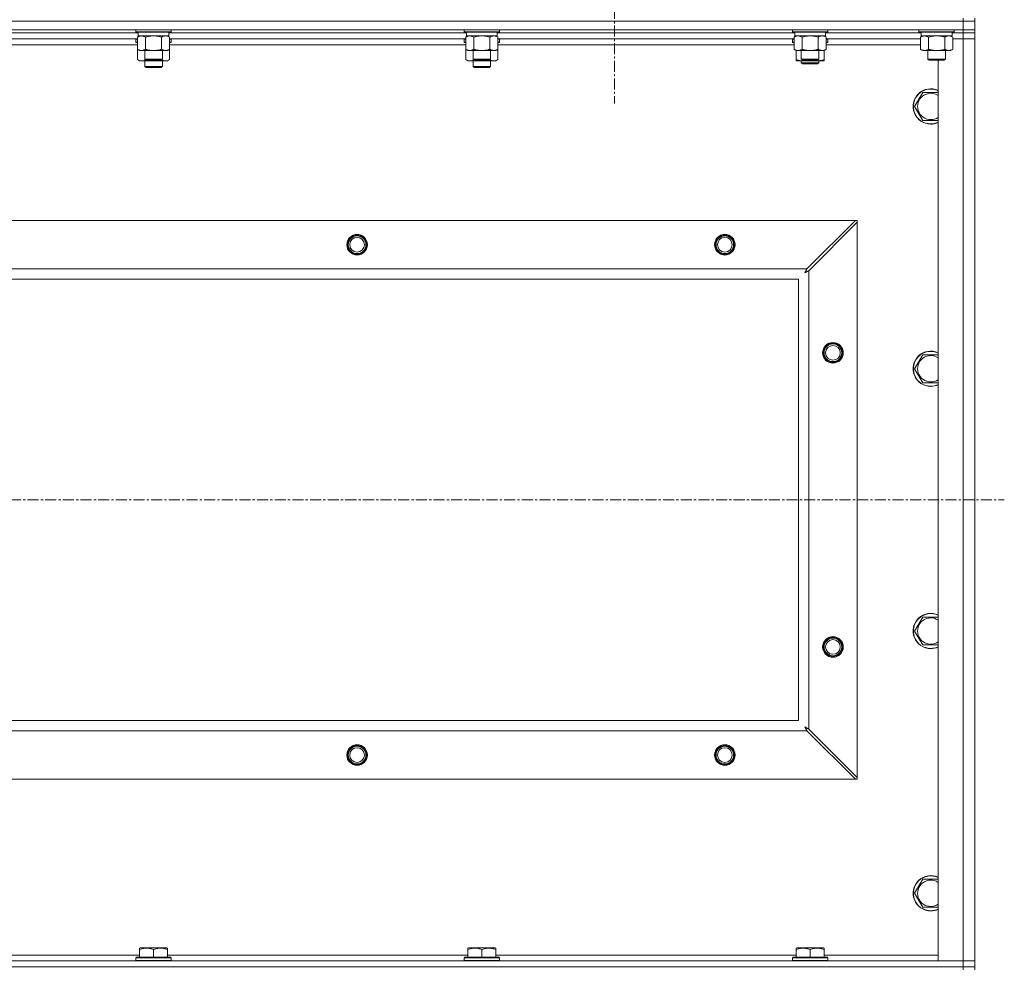
# Model space of a CAD drawing. Units: millimetres. Extents: x 0 to 30652, y -7 to 21000.
# Drawn here: x 26568 to 27238, y 15476 to 16121 of the extents above; entities that cross this region are included whole.
import ezdxf

# ---------------------------------------------------------------- set-up
doc = ezdxf.new("R2010")
doc.units = ezdxf.units.MM
doc.linetypes.add('K5LT_AXLED', pattern=[12, 7.5, -1.5, 1.5, -1.5])
doc.linetypes.add('K5LT_THIN', pattern=[0])
for name, color, linetype, true_color in [('OSI', 2, 'Continuous', 0xffff00), ('R', 1, 'Continuous', 0xff0000), ('WELDING', 7, 'Continuous', 0xffffff)]:
    doc.layers.add(name, color=color, linetype=linetype, true_color=true_color)

msp = doc.modelspace()

# ---------------------------------------------------------------- linework, layer by layer
at = {"layer": 'OSI', "color": 30, "linetype": 'K5LT_AXLED', "lineweight": 18, "true_color": 0xff8000}
for p, q in [((26972.63, 16176.79), (26972.63, 16063.79)), ((20489.63, 15794.29), (27237.63, 15794.29))]:
    msp.add_line(p, q, dxfattribs=at)
at = {"layer": 'R', "color": 7, "linetype": 'K5LT_THIN', "lineweight": 18}
for p, q in [((27209.63, 16119.79), (25885.63, 16119.79)), ((25885.63, 16119.79), (27209.63, 16119.79)), ((27209.63, 16121.79), (27209.63, 16119.79)), ((27217.63, 16119.79), (27209.63, 16119.79)), ((27209.63, 16119.79), (27217.63, 16119.79)), ((27209.63, 16113.79), (27209.63, 16119.79)), ((27217.63, 16121.79), (27217.63, 16119.79)), ((27217.63, 16113.79), (27217.63, 16119.79)), ((25885.63, 16113.79), (27209.63, 16113.79)), ((26647.23, 16113.79), (26647.23, 16112.59)), ((26647.23, 16112.59), (26647.4, 16112.29)), ((26648.84, 16112.59), (26647.23, 16112.59)), ((26648.99, 16112.29), (26647.4, 16112.29)), ((26648.73, 16112.29), (26648.73, 16109.79)), ((26671.23, 16112.59), (26648.84, 16112.59)), ((26671.06, 16112.29), (26648.99, 16112.29)), ((26669.73, 16112.29), (26669.73, 16109.79)), ((26671.23, 16112.59), (26671.06, 16112.29)), ((26671.23, 16113.79), (26671.23, 16112.59)), ((26870.43, 16113.79), (26870.43, 16112.59)), ((26870.43, 16112.59), (26870.6, 16112.29)), ((26872.04, 16112.59), (26870.43, 16112.59)), ((26872.19, 16112.29), (26870.6, 16112.29)), ((26871.93, 16112.29), (26871.93, 16109.79)), ((26894.43, 16112.59), (26872.04, 16112.59)), ((26894.26, 16112.29), (26872.19, 16112.29)), ((26892.93, 16112.29), (26892.93, 16109.79)), ((26894.43, 16112.59), (26894.26, 16112.29)), ((26894.43, 16113.79), (26894.43, 16112.59)), ((27093.63, 16113.79), (27093.63, 16112.59)), ((27093.63, 16112.59), (27093.8, 16112.29)), ((27095.24, 16112.59), (27093.63, 16112.59)), ((27095.39, 16112.29), (27093.8, 16112.29)), ((27095.13, 16112.29), (27095.13, 16109.79)), ((27117.63, 16112.59), (27095.24, 16112.59)), ((27117.46, 16112.29), (27095.39, 16112.29)), ((27116.13, 16112.29), (27116.13, 16109.79)), ((27117.63, 16112.59), (27117.46, 16112.29)), ((27117.63, 16113.79), (27117.63, 16112.59)), ((27179.63, 16113.79), (27179.63, 16112.59)), ((27179.63, 16112.59), (27179.8, 16112.29)), ((27181.24, 16112.59), (27179.63, 16112.59)), ((27181.39, 16112.29), (27179.8, 16112.29)), ((27181.13, 16112.29), (27181.13, 16109.79)), ((27203.63, 16112.59), (27181.24, 16112.59)), ((27203.46, 16112.29), (27181.39, 16112.29)), ((27202.13, 16112.29), (27202.13, 16109.79)), ((27203.63, 16112.59), (27203.46, 16112.29)), ((27203.63, 16113.79), (27203.63, 16112.59)), ((27217.63, 16113.79), (27209.63, 16113.79)), ((27209.63, 16113.79), (27209.63, 16111.79)), ((27217.63, 16113.79), (27217.63, 16111.79)), ((26648.73, 16111.79), (26446.53, 16111.79)), ((26648.73, 16111.79), (26446.53, 16111.79)), ((26648.26, 16107.79), (26447, 16107.79)), ((26647.23, 16107.49), (26647.4, 16107.79)), ((26647.23, 16107.49), (26647.23, 16105.59)), ((26648.26, 16107.49), (26647.23, 16107.49)), ((26647.23, 16105.59), (26647.4, 16105.29)), ((26648.26, 16105.59), (26647.23, 16105.59)), ((26648.26, 16105.29), (26647.4, 16105.29)), ((26648.26, 16108.94), (26649.73, 16109.79)), ((26648.26, 16108.94), (26648.26, 16100.64)), ((26669.73, 16109.79), (26648.73, 16109.79)), ((26653.75, 16108.94), (26653.75, 16100.64)), ((26664.72, 16108.94), (26664.72, 16100.64)), ((26670.2, 16108.94), (26668.73, 16109.79)), ((26871.93, 16111.79), (26669.73, 16111.79)), ((26871.93, 16111.79), (26669.73, 16111.79)), ((26670.2, 16108.94), (26670.2, 16100.64)), ((26871.46, 16107.79), (26670.2, 16107.79)), ((26671.23, 16107.49), (26670.2, 16107.49)), ((26671.23, 16105.59), (26670.2, 16105.59)), ((26671.06, 16105.29), (26670.2, 16105.29)), ((26671.23, 16107.49), (26671.06, 16107.79)), ((26671.23, 16105.59), (26671.06, 16105.29)), ((26671.23, 16107.49), (26671.23, 16105.59)), ((26870.43, 16107.49), (26870.6, 16107.79)), ((26870.43, 16107.49), (26870.43, 16105.59)), ((26871.46, 16107.49), (26870.43, 16107.49)), ((26870.43, 16105.59), (26870.6, 16105.29)), ((26871.46, 16105.59), (26870.43, 16105.59)), ((26871.46, 16105.29), (26870.6, 16105.29)), ((26871.46, 16108.94), (26872.93, 16109.79)), ((26871.46, 16108.94), (26871.46, 16100.64)), ((26892.93, 16109.79), (26871.93, 16109.79)), ((26876.95, 16108.94), (26876.95, 16100.64)), ((26887.92, 16108.94), (26887.92, 16100.64)), ((26893.4, 16108.94), (26891.93, 16109.79)), ((27095.13, 16111.79), (26892.93, 16111.79)), ((27095.13, 16111.79), (26892.93, 16111.79)), ((26893.4, 16108.94), (26893.4, 16100.64)), ((27094.66, 16107.79), (26893.4, 16107.79)), ((26894.43, 16107.49), (26893.4, 16107.49)), ((26894.43, 16105.59), (26893.4, 16105.59)), ((26894.26, 16105.29), (26893.4, 16105.29)), ((26894.43, 16107.49), (26894.26, 16107.79)), ((26894.43, 16105.59), (26894.26, 16105.29)), ((26894.43, 16107.49), (26894.43, 16105.59)), ((27093.63, 16107.49), (27093.8, 16107.79)), ((27093.63, 16105.59), (27093.63, 16107.49)), ((27093.63, 16107.49), (27094.66, 16107.49)), ((27093.63, 16105.59), (27093.8, 16105.29)), ((27093.63, 16105.59), (27094.66, 16105.59)), ((27093.8, 16105.29), (27094.66, 16105.29)), ((27094.66, 16108.94), (27096.13, 16109.79)), ((27094.66, 16108.94), (27094.66, 16100.64)), ((27116.13, 16109.79), (27095.13, 16109.79)), ((27100.15, 16108.94), (27100.15, 16100.64)), ((27111.12, 16108.94), (27111.12, 16100.64)), ((27116.6, 16108.94), (27115.13, 16109.79)), ((27181.13, 16111.79), (27116.13, 16111.79)), ((27181.13, 16111.79), (27116.13, 16111.79)), ((27116.6, 16108.94), (27116.6, 16100.64)), ((27180.66, 16107.79), (27116.6, 16107.79)), ((27116.6, 16107.49), (27117.63, 16107.49)), ((27116.6, 16105.59), (27117.63, 16105.59)), ((27116.6, 16105.29), (27117.46, 16105.29)), ((27117.63, 16107.49), (27117.46, 16107.79)), ((27117.63, 16105.59), (27117.46, 16105.29)), ((27117.63, 16105.59), (27117.63, 16107.49)), ((27180.66, 16108.94), (27182.13, 16109.79)), ((27180.66, 16108.94), (27180.66, 16100.64)), ((27202.13, 16109.79), (27181.13, 16109.79)), ((27186.15, 16108.94), (27186.15, 16100.64)), ((27197.12, 16108.94), (27197.12, 16100.64)), ((27202.6, 16108.94), (27201.13, 16109.79)), ((27209.63, 16111.79), (27202.13, 16111.79)), ((27209.63, 16111.79), (27202.13, 16111.79)), ((27202.6, 16108.94), (27202.6, 16100.64)), ((27202.6, 16107.79), (27209.63, 16107.79)), ((27209.63, 16107.79), (27202.6, 16107.79)), ((27217.63, 16111.79), (27209.63, 16111.79)), ((27209.63, 16111.79), (27217.63, 16111.79)), ((27209.63, 16111.79), (27209.63, 16107.79)), ((27209.63, 15480.79), (27209.63, 16107.79)), ((27209.63, 16107.79), (27217.63, 16107.79)), ((27217.63, 16107.79), (27209.63, 16107.79)), ((27217.63, 16111.79), (27217.63, 16107.79)), ((27217.63, 16107.79), (27217.63, 15480.79)), ((26648.26, 16103.79), (26447, 16103.79)), ((26648.26, 16100.64), (26649.73, 16099.79)), ((26648.26, 16100.64), (26648.26, 16093.64)), ((26667.46, 16099.79), (26649.73, 16099.79)), ((26653.23, 16099.79), (26653.23, 16093.86)), ((26665.23, 16099.79), (26665.23, 16093.86)), ((26668.73, 16099.79), (26667.46, 16099.79)), ((26670.2, 16100.64), (26668.73, 16099.79)), ((26871.46, 16103.79), (26670.2, 16103.79)), ((26670.2, 16100.64), (26670.2, 16093.64)), ((26871.46, 16100.64), (26872.93, 16099.79)), ((26871.46, 16100.64), (26871.46, 16093.64)), ((26890.66, 16099.79), (26872.93, 16099.79)), ((26876.43, 16099.79), (26876.43, 16093.86)), ((26888.43, 16099.79), (26888.43, 16093.86)), ((26891.93, 16099.79), (26890.66, 16099.79)), ((26893.4, 16100.64), (26891.93, 16099.79)), ((27094.66, 16103.79), (26893.4, 16103.79)), ((26893.4, 16100.64), (26893.4, 16093.64)), ((27094.66, 16100.64), (27096.13, 16099.79)), ((27096.13, 16093.64), (27096.13, 16099.79)), ((27113.86, 16099.79), (27096.13, 16099.79)), ((27099.63, 16099.79), (27099.63, 16093.86)), ((27111.63, 16099.79), (27111.63, 16093.86)), ((27115.13, 16099.79), (27113.86, 16099.79)), ((27116.6, 16100.64), (27115.13, 16099.79)), ((27115.13, 16093.64), (27115.13, 16099.79)), ((27180.66, 16103.79), (27116.6, 16103.79)), ((27180.66, 16100.64), (27182.13, 16099.79)), ((27199.86, 16099.79), (27182.13, 16099.79)), ((27185.63, 16099.79), (27185.63, 16093.86)), ((27197.63, 16099.79), (27197.63, 16093.86)), ((27201.13, 16099.79), (27199.86, 16099.79)), ((27202.6, 16100.64), (27201.13, 16099.79)), ((26648.26, 16093.64), (26649.73, 16092.79)), ((26659.23, 16092.79), (26649.73, 16092.79)), ((26653.23, 16093.86), (26654.23, 16093.29)), ((26654.04, 16093.86), (26653.23, 16093.86)), ((26653.23, 16092.79), (26653.23, 16088.86)), ((26665.23, 16093.86), (26654.04, 16093.86)), ((26654.9, 16093.29), (26654.23, 16093.29)), ((26664.23, 16093.29), (26654.9, 16093.29)), ((26668.73, 16092.79), (26659.23, 16092.79)), ((26665.23, 16093.86), (26664.23, 16093.29)), ((26665.23, 16092.79), (26665.23, 16088.86)), ((26670.2, 16093.64), (26668.73, 16092.79)), ((26871.46, 16093.64), (26872.93, 16092.79)), ((26882.43, 16092.79), (26872.93, 16092.79)), ((26876.43, 16093.86), (26877.43, 16093.29)), ((26877.24, 16093.86), (26876.43, 16093.86)), ((26876.43, 16092.79), (26876.43, 16088.86)), ((26888.43, 16093.86), (26877.24, 16093.86)), ((26878.1, 16093.29), (26877.43, 16093.29)), ((26887.43, 16093.29), (26878.1, 16093.29)), ((26891.93, 16092.79), (26882.43, 16092.79)), ((26888.43, 16093.86), (26887.43, 16093.29)), ((26888.43, 16092.79), (26888.43, 16088.86)), ((26893.4, 16093.64), (26891.93, 16092.79)), ((27096.13, 16092.79), (27096.13, 16093.64)), ((27100.88, 16092.79), (27096.13, 16092.79)), ((27099.63, 16093.86), (27100.63, 16093.29)), ((27100.44, 16093.86), (27099.63, 16093.86)), ((27099.63, 16092.79), (27099.63, 16091.36)), ((27111.63, 16093.86), (27100.44, 16093.86)), ((27101.3, 16093.29), (27100.63, 16093.29)), ((27110.38, 16092.79), (27100.88, 16092.79)), ((27110.63, 16093.29), (27101.3, 16093.29)), ((27115.13, 16092.79), (27110.38, 16092.79)), ((27111.63, 16093.86), (27110.63, 16093.29)), ((27111.63, 16092.79), (27111.63, 16091.36)), ((27115.13, 16093.64), (27115.13, 16092.79)), ((27185.63, 16093.86), (27186.63, 16093.29)), ((27186.44, 16093.86), (27185.63, 16093.86)), ((27197.63, 16093.86), (27186.44, 16093.86)), ((27187.3, 16093.29), (27186.63, 16093.29)), ((27196.63, 16093.29), (27187.3, 16093.29)), ((27192.63, 15480.79), (27192.63, 16093.29)), ((27197.63, 16093.86), (27196.63, 16093.29)), ((26665.23, 16088.86), (26653.23, 16088.86)), ((26653.23, 16088.86), (26654.23, 16088.29)), ((26664.23, 16088.29), (26654.23, 16088.29)), ((26665.23, 16088.86), (26664.23, 16088.29)), ((26888.43, 16088.86), (26876.43, 16088.86)), ((26876.43, 16088.86), (26877.43, 16088.29)), ((26887.43, 16088.29), (26877.43, 16088.29)), ((26888.43, 16088.86), (26887.43, 16088.29)), ((27099.63, 16091.36), (27100.63, 16090.79)), ((27105.63, 16091.36), (27099.63, 16091.36)), ((27105.63, 16090.79), (27100.63, 16090.79)), ((27111.63, 16091.36), (27105.63, 16091.36)), ((27110.63, 16090.79), (27105.63, 16090.79)), ((27111.63, 16091.36), (27110.63, 16090.79)), ((27176.66, 16061.79), (27182.15, 16071.29)), ((27182.15, 16071.29), (27192.63, 16071.29)), ((27182.15, 16052.29), (27176.66, 16061.79)), ((27187.63, 16052.29), (27182.15, 16052.29)), ((27192.63, 16052.29), (27187.63, 16052.29)), ((25958.85, 15984.29), (27136.42, 15984.29)), ((27136.42, 15984.29), (27103.42, 15951.29)), ((27104.63, 15950.07), (27137.63, 15983.07)), ((27136.42, 15984.29), (27137.63, 15984.29)), ((27137.63, 15984.29), (27137.63, 15983.07)), ((27137.63, 15983.07), (27137.63, 15605.5)), ((25991.85, 15951.29), (27103.42, 15951.29)), ((27104.63, 15950.07), (27104.63, 15638.5)), ((27097.63, 15944.29), (25997.63, 15944.29)), ((27097.63, 15644.29), (27097.63, 15944.29)), ((27176.66, 15883.45), (27182.15, 15892.95)), ((27182.15, 15892.95), (27192.63, 15892.95)), ((27182.15, 15873.95), (27176.66, 15883.45)), ((27187.63, 15873.95), (27182.15, 15873.95)), ((27192.63, 15873.95), (27187.63, 15873.95)), ((27176.66, 15705.12), (27182.15, 15714.62)), ((27182.15, 15714.62), (27192.63, 15714.62)), ((27182.15, 15695.62), (27176.66, 15705.12)), ((27187.63, 15695.62), (27182.15, 15695.62)), ((27192.63, 15695.62), (27187.63, 15695.62)), ((25997.63, 15644.29), (27097.63, 15644.29)), ((27103.42, 15637.29), (25991.85, 15637.29)), ((27103.42, 15637.29), (27136.42, 15604.29)), ((27137.63, 15605.5), (27104.63, 15638.5)), ((27136.42, 15604.29), (25958.85, 15604.29)), ((27137.63, 15604.29), (27136.42, 15604.29)), ((27137.63, 15605.5), (27137.63, 15604.29)), ((27176.66, 15526.79), (27182.15, 15536.29)), ((27182.15, 15536.29), (27192.63, 15536.29)), ((27182.15, 15517.29), (27176.66, 15526.79)), ((27187.63, 15517.29), (27182.15, 15517.29)), ((27192.63, 15517.29), (27187.63, 15517.29)), ((26649.73, 15489.48), (26650.26, 15489.79)), ((26649.73, 15488.63), (26649.73, 15489.48)), ((26668.2, 15489.79), (26650.26, 15489.79)), ((26668.73, 15489.48), (26668.2, 15489.79)), ((26668.73, 15489.48), (26668.73, 15488.63)), ((26872.93, 15489.48), (26873.46, 15489.79)), ((26872.93, 15488.63), (26872.93, 15489.48)), ((26891.4, 15489.79), (26873.46, 15489.79)), ((26891.93, 15489.48), (26891.4, 15489.79)), ((26891.93, 15489.48), (26891.93, 15488.63)), ((27096.13, 15489.48), (27096.66, 15489.79)), ((27096.13, 15488.63), (27096.13, 15489.48)), ((27114.6, 15489.79), (27096.66, 15489.79)), ((27115.13, 15489.48), (27114.6, 15489.79)), ((27115.13, 15489.48), (27115.13, 15488.63)), ((26445.53, 15484.79), (26649.73, 15484.79)), ((26647.23, 15482.99), (26647.4, 15483.29)), ((26647.23, 15482.99), (26647.23, 15481.09)), ((26671.23, 15482.99), (26647.23, 15482.99)), ((26671.06, 15483.29), (26647.4, 15483.29)), ((26649.73, 15488.63), (26649.73, 15483.29)), ((26659.23, 15488.63), (26659.23, 15483.29)), ((26668.73, 15488.63), (26668.73, 15483.29)), ((26668.73, 15484.79), (26872.93, 15484.79)), ((26671.23, 15482.99), (26671.06, 15483.29)), ((26671.23, 15482.99), (26671.23, 15481.09)), ((26870.43, 15482.99), (26870.6, 15483.29)), ((26870.43, 15482.99), (26870.43, 15481.09)), ((26894.43, 15482.99), (26870.43, 15482.99)), ((26894.26, 15483.29), (26870.6, 15483.29)), ((26872.93, 15488.63), (26872.93, 15483.29)), ((26882.43, 15488.63), (26882.43, 15483.29)), ((26891.93, 15488.63), (26891.93, 15483.29)), ((26891.93, 15484.79), (27096.13, 15484.79)), ((26894.43, 15482.99), (26894.26, 15483.29)), ((26894.43, 15482.99), (26894.43, 15481.09)), ((27093.63, 15482.99), (27093.8, 15483.29)), ((27093.63, 15482.99), (27093.63, 15481.09)), ((27117.63, 15482.99), (27093.63, 15482.99)), ((27117.46, 15483.29), (27093.8, 15483.29)), ((27096.13, 15488.63), (27096.13, 15483.29)), ((27105.63, 15488.63), (27105.63, 15483.29)), ((27115.13, 15488.63), (27115.13, 15483.29)), ((27115.13, 15484.79), (27192.63, 15484.79)), ((27117.63, 15482.99), (27117.46, 15483.29)), ((27117.63, 15482.99), (27117.63, 15481.09)), ((25885.63, 15480.79), (27209.63, 15480.79)), ((27209.63, 15476.79), (25885.63, 15476.79)), ((25885.63, 15476.79), (27209.63, 15476.79)), ((26671.23, 15481.09), (26647.23, 15481.09)), ((26647.23, 15481.09), (26647.4, 15480.79)), ((26671.23, 15481.09), (26671.06, 15480.79)), ((26894.43, 15481.09), (26870.43, 15481.09)), ((26870.43, 15481.09), (26870.6, 15480.79)), ((26894.43, 15481.09), (26894.26, 15480.79)), ((27117.63, 15481.09), (27093.63, 15481.09)), ((27093.63, 15481.09), (27093.8, 15480.79)), ((27117.63, 15481.09), (27117.46, 15480.79)), ((27209.63, 15480.79), (27192.63, 15480.79)), ((27217.63, 15480.79), (27209.63, 15480.79)), ((27209.63, 15480.79), (27217.63, 15480.79)), ((27209.63, 15476.79), (27209.63, 15480.79)), ((27209.63, 15476.79), (27217.63, 15476.79)), ((27209.63, 15476.79), (27209.63, 15474.79)), ((27217.63, 15476.79), (27209.63, 15476.79)), ((27217.63, 15476.79), (27217.63, 15480.79)), ((27217.63, 15476.79), (27217.63, 15474.79))]:
    msp.add_line(p, q, dxfattribs=at)
for centre, radius in [((26797.63, 15967.79), 7), ((26797.63, 15967.79), 6.5), ((26797.63, 15967.79), 6), ((26797.63, 15967.79), 5), ((27047.63, 15967.79), 7), ((27047.63, 15967.79), 6.5), ((27047.63, 15967.79), 6), ((27047.63, 15967.79), 5), ((27121.13, 15894.29), 7), ((27121.13, 15894.29), 6.5), ((27121.13, 15894.29), 6), ((27121.13, 15894.29), 5), ((27121.13, 15694.29), 7), ((27121.13, 15694.29), 6.5), ((27121.13, 15694.29), 6), ((27121.13, 15694.29), 5), ((26797.63, 15620.79), 7), ((26797.63, 15620.79), 6.5), ((26797.63, 15620.79), 6), ((26797.63, 15620.79), 5), ((27047.63, 15620.79), 7), ((27047.63, 15620.79), 6.5), ((27047.63, 15620.79), 6), ((27047.63, 15620.79), 5)]:
    msp.add_circle(centre, radius, dxfattribs=at)
for centre, radius, start, end in [((27187.63, 16061.79), 12, 65.37568, 270), ((27187.63, 16061.79), 11.83, 64.99048, 270), ((27187.63, 16061.79), 8.97, 56.1336, 270), ((27187.63, 16061.79), 8.97, 270, 303.8664), ((27187.63, 16061.79), 11.83, 270, 295.00952), ((27187.63, 16061.79), 12, 270, 294.62432), ((27187.63, 15883.45), 12, 65.37568, 270), ((27187.63, 15883.45), 11.83, 64.99048, 270), ((27187.63, 15883.45), 8.97, 56.1336, 270), ((27187.63, 15883.45), 8.97, 270, 303.8664), ((27187.63, 15883.45), 11.83, 270, 295.00952), ((27187.63, 15883.45), 12, 270, 294.62432), ((27187.63, 15705.12), 12, 65.37568, 270), ((27187.63, 15705.12), 11.83, 64.99048, 270), ((27187.63, 15705.12), 8.97, 56.1336, 270), ((27187.63, 15705.12), 8.97, 270, 303.8664), ((27187.63, 15705.12), 11.83, 270, 295.00952), ((27187.63, 15705.12), 12, 270, 294.62432), ((27187.63, 15526.79), 12, 65.37568, 270), ((27187.63, 15526.79), 11.83, 64.99048, 270), ((27187.63, 15526.79), 8.97, 56.1336, 270), ((27187.63, 15526.79), 8.97, 270, 303.8664), ((27187.63, 15526.79), 11.83, 270, 295.00952), ((27187.63, 15526.79), 12, 270, 294.62432)]:
    msp.add_arc(centre, radius, start, end, dxfattribs=at)
at = {"layer": 'WELDING', "color": 7, "linetype": 'K5LT_THIN', "lineweight": 18}
for p, q in [((26655.55, 16109.39), (26653.75, 16108.94)), ((26657.38, 16109.68), (26655.55, 16109.39)), ((26659.23, 16109.79), (26657.38, 16109.68)), ((26661.08, 16109.68), (26659.23, 16109.79)), ((26662.92, 16109.39), (26661.08, 16109.68)), ((26664.72, 16108.94), (26662.92, 16109.39)), ((26668.38, 16109.68), (26667.46, 16109.79)), ((26669.3, 16109.39), (26668.38, 16109.68)), ((26670.2, 16108.94), (26669.3, 16109.39)), ((26878.75, 16109.39), (26876.95, 16108.94)), ((26880.58, 16109.68), (26878.75, 16109.39)), ((26882.43, 16109.79), (26880.58, 16109.68)), ((26884.28, 16109.68), (26882.43, 16109.79)), ((26886.12, 16109.39), (26884.28, 16109.68)), ((26887.92, 16108.94), (26886.12, 16109.39)), ((26891.58, 16109.68), (26890.66, 16109.79)), ((26892.5, 16109.39), (26891.58, 16109.68)), ((26893.4, 16108.94), (26892.5, 16109.39)), ((27101.95, 16109.39), (27100.15, 16108.94)), ((27103.78, 16109.68), (27101.95, 16109.39)), ((27105.63, 16109.79), (27103.78, 16109.68)), ((27107.48, 16109.68), (27105.63, 16109.79)), ((27109.32, 16109.39), (27107.48, 16109.68)), ((27111.12, 16108.94), (27109.32, 16109.39)), ((27114.78, 16109.68), (27113.86, 16109.79)), ((27115.7, 16109.39), (27114.78, 16109.68)), ((27116.6, 16108.94), (27115.7, 16109.39)), ((27187.95, 16109.39), (27186.15, 16108.94)), ((27189.78, 16109.68), (27187.95, 16109.39)), ((27191.63, 16109.79), (27189.78, 16109.68)), ((27193.48, 16109.68), (27191.63, 16109.79)), ((27195.32, 16109.39), (27193.48, 16109.68)), ((27197.12, 16108.94), (27195.32, 16109.39)), ((27200.78, 16109.68), (27199.86, 16109.79)), ((27201.7, 16109.39), (27200.78, 16109.68)), ((27202.6, 16108.94), (27201.7, 16109.39)), ((26648.26, 16093.64), (26650.06, 16092.9)), ((26650.06, 16092.9), (26651.89, 16092.88)), ((26651.89, 16092.88), (26653.69, 16093.6)), ((26655.08, 16093.29), (26656.45, 16093.02)), ((26656.45, 16093.02), (26657.84, 16092.85)), ((26657.84, 16092.85), (26659.23, 16092.79)), ((26659.23, 16092.79), (26660.62, 16092.85)), ((26660.62, 16092.85), (26662.01, 16093.02)), ((26662.01, 16093.02), (26663.38, 16093.29)), ((26664.78, 16093.6), (26666.57, 16092.88)), ((26666.57, 16092.88), (26668.41, 16092.9)), ((26668.41, 16092.9), (26670.2, 16093.64)), ((26871.46, 16093.64), (26873.26, 16092.9)), ((26873.26, 16092.9), (26875.09, 16092.88)), ((26875.09, 16092.88), (26876.89, 16093.6)), ((26878.28, 16093.29), (26879.65, 16093.02)), ((26879.65, 16093.02), (26881.04, 16092.85)), ((26881.04, 16092.85), (26882.43, 16092.79)), ((26882.43, 16092.79), (26883.82, 16092.85)), ((26883.82, 16092.85), (26885.21, 16093.02)), ((26885.21, 16093.02), (26886.58, 16093.29)), ((26887.98, 16093.6), (26889.77, 16092.88)), ((26889.77, 16092.88), (26891.61, 16092.9)), ((26891.61, 16092.9), (26893.4, 16093.64)), ((27100.88, 16092.79), (27102.09, 16092.85)), ((27102.09, 16092.85), (27103.29, 16093.02)), ((27103.29, 16093.02), (27104.47, 16093.29)), ((27106.79, 16093.29), (27107.98, 16093.02)), ((27107.98, 16093.02), (27109.17, 16092.85)), ((27109.17, 16092.85), (27110.38, 16092.79)), ((27101.99, 15948.65), (27102.51, 15948.94)), ((27102.08, 15948.81), (27101.99, 15948.65)), ((27102.18, 15948.98), (27102.08, 15948.81)), ((27102.23, 15949.07), (27102.18, 15948.98)), ((27102.25, 15949.12), (27102.23, 15949.07)), ((27102.27, 15949.14), (27102.25, 15949.12)), ((27102.36, 15949.31), (27102.27, 15949.15)), ((27102.27, 15949.15), (27102.27, 15949.14)), ((27102.46, 15949.5), (27102.36, 15949.31)), ((27102.51, 15949.59), (27102.46, 15949.5)), ((27102.54, 15949.64), (27102.51, 15949.59)), ((27102.51, 15948.94), (27102.52, 15948.94)), ((27102.52, 15948.94), (27102.54, 15948.95)), ((27102.55, 15949.66), (27102.54, 15949.64)), ((27102.54, 15948.95), (27102.58, 15948.98)), ((27102.56, 15949.67), (27102.55, 15949.66)), ((27102.64, 15949.83), (27102.56, 15949.67)), ((27102.58, 15948.98), (27102.68, 15949.03)), ((27102.75, 15950.02), (27102.64, 15949.83)), ((27102.68, 15949.03), (27102.86, 15949.13)), ((27102.8, 15950.12), (27102.75, 15950.02)), ((27102.82, 15950.17), (27102.8, 15950.12)), ((27102.84, 15950.19), (27102.82, 15950.17)), ((27102.92, 15950.35), (27102.84, 15950.2)), ((27102.84, 15950.2), (27102.84, 15950.19)), ((27102.86, 15949.13), (27103.03, 15949.22)), ((27103.03, 15950.55), (27102.92, 15950.35)), ((27103.08, 15950.65), (27103.03, 15950.55)), ((27103.03, 15949.22), (27103.04, 15949.23)), ((27103.04, 15949.23), (27103.06, 15949.24)), ((27103.06, 15949.24), (27103.11, 15949.26)), ((27103.11, 15950.7), (27103.08, 15950.65)), ((27103.12, 15950.73), (27103.11, 15950.7)), ((27103.11, 15949.26), (27103.2, 15949.31)), ((27103.13, 15950.74), (27103.12, 15950.73)), ((27103.2, 15950.88), (27103.13, 15950.74)), ((27103.42, 15951.29), (27103.2, 15950.88)), ((27103.2, 15949.31), (27103.39, 15949.41)), ((27103.39, 15949.41), (27103.56, 15949.51)), ((27103.56, 15949.51), (27103.57, 15949.51)), ((27103.57, 15949.51), (27103.6, 15949.52)), ((27103.6, 15949.52), (27103.64, 15949.55)), ((27103.64, 15949.55), (27103.74, 15949.6)), ((27103.74, 15949.6), (27103.93, 15949.7)), ((27103.93, 15949.7), (27104.1, 15949.79)), ((27104.1, 15949.79), (27104.11, 15949.8)), ((27104.11, 15949.8), (27104.14, 15949.81)), ((27104.14, 15949.81), (27104.19, 15949.84)), ((27104.19, 15949.84), (27104.29, 15949.89)), ((27104.29, 15949.89), (27104.47, 15949.98)), ((27104.47, 15949.98), (27104.63, 15950.07)), ((27102.15, 15639.84), (27101.99, 15639.93)), ((27101.99, 15639.93), (27102.28, 15639.41)), ((27102.33, 15639.74), (27102.15, 15639.84)), ((27102.28, 15639.41), (27102.29, 15639.4)), ((27102.29, 15639.4), (27102.3, 15639.38)), ((27102.3, 15639.38), (27102.32, 15639.33)), ((27102.32, 15639.33), (27102.37, 15639.24)), ((27102.42, 15639.69), (27102.33, 15639.74)), ((27102.37, 15639.24), (27102.47, 15639.06)), ((27102.46, 15639.66), (27102.42, 15639.69)), ((27102.48, 15639.65), (27102.46, 15639.66)), ((27102.47, 15639.06), (27102.56, 15638.89)), ((27102.49, 15639.65), (27102.48, 15639.65)), ((27102.66, 15639.56), (27102.49, 15639.65)), ((27102.56, 15638.89), (27102.57, 15638.88)), ((27102.57, 15638.88), (27102.58, 15638.86)), ((27102.58, 15638.86), (27102.61, 15638.81)), ((27102.61, 15638.81), (27102.66, 15638.72)), ((27102.84, 15639.46), (27102.66, 15639.56)), ((27102.66, 15638.72), (27102.76, 15638.53)), ((27102.76, 15638.53), (27102.85, 15638.36)), ((27102.93, 15639.41), (27102.84, 15639.46)), ((27102.85, 15638.36), (27102.86, 15638.35)), ((27102.86, 15638.35), (27102.87, 15638.32)), ((27102.87, 15638.32), (27102.89, 15638.28)), ((27102.89, 15638.28), (27102.95, 15638.18)), ((27102.98, 15639.38), (27102.93, 15639.41)), ((27102.95, 15638.18), (27103.05, 15637.99)), ((27103, 15639.37), (27102.98, 15639.38)), ((27103.02, 15639.36), (27103, 15639.37)), ((27103.18, 15639.28), (27103.02, 15639.36)), ((27103.05, 15637.99), (27103.13, 15637.82)), ((27103.13, 15637.82), (27103.14, 15637.81)), ((27103.14, 15637.81), (27103.15, 15637.78)), ((27103.15, 15637.78), (27103.18, 15637.73)), ((27103.37, 15639.17), (27103.18, 15639.28)), ((27103.18, 15637.73), (27103.23, 15637.63)), ((27103.23, 15637.63), (27103.33, 15637.45)), ((27103.33, 15637.45), (27103.42, 15637.29)), ((27103.46, 15639.12), (27103.37, 15639.17)), ((27103.51, 15639.1), (27103.46, 15639.12)), ((27103.54, 15639.08), (27103.51, 15639.1)), ((27103.55, 15639.08), (27103.54, 15639.08)), ((27103.69, 15639), (27103.55, 15639.08)), ((27103.89, 15638.89), (27103.69, 15639)), ((27104, 15638.84), (27103.89, 15638.89)), ((27104.05, 15638.81), (27104, 15638.84)), ((27104.07, 15638.8), (27104.05, 15638.81)), ((27104.08, 15638.79), (27104.07, 15638.8)), ((27104.22, 15638.72), (27104.08, 15638.79)), ((27104.63, 15638.5), (27104.22, 15638.72))]:
    msp.add_line(p, q, dxfattribs=at)
for points, knots in [([(26651, 16109.79), (26650.88, 16109.79), (26650.63, 16109.78), (26650.26, 16109.73), (26649.89, 16109.64), (26649.43, 16109.5), (26648.89, 16109.28), (26648.47, 16109.06), (26648.26, 16108.94)], [0, 0, 0, 0, 1.192024, 2.404251, 3.60809, 4.765234, 6.955738, 9, 9, 9, 9]), ([(26653.75, 16108.94), (26653.46, 16109.1), (26653.02, 16109.33), (26652.46, 16109.54), (26652.08, 16109.65), (26651.72, 16109.73), (26651.36, 16109.78), (26651.12, 16109.79), (26651, 16109.79)], [0, 0, 0, 0, 2.905563, 4.375924, 5.511195, 6.679161, 7.850161, 9, 9, 9, 9]), ([(26667.46, 16109.79), (26667.27, 16109.79), (26666.96, 16109.77), (26666.47, 16109.68), (26665.95, 16109.53), (26665.34, 16109.28), (26664.92, 16109.06), (26664.72, 16108.94)], [0, 0, 0, 0, 1.597458, 2.676777, 4.235764, 6.182879, 8, 8, 8, 8]), ([(26874.2, 16109.79), (26874.08, 16109.79), (26873.83, 16109.78), (26873.46, 16109.73), (26873.09, 16109.64), (26872.63, 16109.5), (26872.09, 16109.28), (26871.67, 16109.06), (26871.46, 16108.94)], [0, 0, 0, 0, 1.192024, 2.404251, 3.60809, 4.765234, 6.955738, 9, 9, 9, 9]), ([(26876.95, 16108.94), (26876.66, 16109.1), (26876.22, 16109.33), (26875.66, 16109.54), (26875.28, 16109.65), (26874.92, 16109.73), (26874.56, 16109.78), (26874.32, 16109.79), (26874.2, 16109.79)], [0, 0, 0, 0, 2.905563, 4.375924, 5.511195, 6.679161, 7.850161, 9, 9, 9, 9]), ([(26890.66, 16109.79), (26890.47, 16109.79), (26890.16, 16109.77), (26889.67, 16109.68), (26889.15, 16109.53), (26888.54, 16109.28), (26888.12, 16109.06), (26887.92, 16108.94)], [0, 0, 0, 0, 1.597458, 2.676777, 4.235764, 6.182879, 8, 8, 8, 8]), ([(27097.4, 16109.79), (27097.28, 16109.79), (27097.03, 16109.78), (27096.66, 16109.73), (27096.29, 16109.64), (27095.83, 16109.5), (27095.29, 16109.28), (27094.87, 16109.06), (27094.66, 16108.94)], [0, 0, 0, 0, 1.192024, 2.404251, 3.60809, 4.765234, 6.955738, 9, 9, 9, 9]), ([(27100.15, 16108.94), (27099.86, 16109.1), (27099.42, 16109.33), (27098.86, 16109.54), (27098.48, 16109.65), (27098.12, 16109.73), (27097.76, 16109.78), (27097.52, 16109.79), (27097.4, 16109.79)], [0, 0, 0, 0, 2.905563, 4.375924, 5.511195, 6.679161, 7.850161, 9, 9, 9, 9]), ([(27113.86, 16109.79), (27113.67, 16109.79), (27113.36, 16109.77), (27112.87, 16109.68), (27112.35, 16109.53), (27111.74, 16109.28), (27111.32, 16109.06), (27111.12, 16108.94)], [0, 0, 0, 0, 1.597458, 2.676777, 4.235764, 6.182879, 8, 8, 8, 8]), ([(27183.4, 16109.79), (27183.28, 16109.79), (27183.03, 16109.78), (27182.66, 16109.73), (27182.29, 16109.64), (27181.83, 16109.5), (27181.29, 16109.28), (27180.87, 16109.06), (27180.66, 16108.94)], [0, 0, 0, 0, 1.192024, 2.404251, 3.60809, 4.765234, 6.955738, 9, 9, 9, 9]), ([(27186.15, 16108.94), (27185.86, 16109.1), (27185.42, 16109.33), (27184.86, 16109.54), (27184.48, 16109.65), (27184.12, 16109.73), (27183.76, 16109.78), (27183.52, 16109.79), (27183.4, 16109.79)], [0, 0, 0, 0, 2.905563, 4.375924, 5.511195, 6.679161, 7.850161, 9, 9, 9, 9]), ([(27199.86, 16109.79), (27199.67, 16109.79), (27199.36, 16109.77), (27198.87, 16109.68), (27198.35, 16109.53), (27197.74, 16109.28), (27197.32, 16109.06), (27197.12, 16108.94)], [0, 0, 0, 0, 1.597458, 2.676777, 4.235764, 6.182879, 8, 8, 8, 8]), ([(26648.26, 16100.64), (26648.59, 16100.45), (26649.06, 16100.21), (26649.63, 16100.01), (26649.97, 16099.91), (26650.28, 16099.85), (26650.62, 16099.8), (26650.97, 16099.78), (26651.33, 16099.8), (26651.64, 16099.83), (26651.97, 16099.9), (26652.42, 16100.02), (26653.03, 16100.25), (26653.49, 16100.49), (26653.75, 16100.64)], [0, 0, 0, 0, 2.72415, 3.912285, 4.716446, 5.530362, 6.353984, 7.500189, 8.40607, 9.211142, 9.998759, 11.128707, 12.847273, 15, 15, 15, 15]), ([(26653.75, 16100.64), (26653.84, 16100.61), (26654.02, 16100.56), (26654.3, 16100.48), (26654.58, 16100.41), (26655.13, 16100.27), (26655.9, 16100.11), (26656.87, 16099.95), (26657.6, 16099.86), (26658.15, 16099.82), (26658.51, 16099.8), (26658.81, 16099.79), (26659.05, 16099.79), (26659.29, 16099.79), (26659.59, 16099.79), (26659.96, 16099.8), (26660.32, 16099.82), (26660.8, 16099.86), (26661.4, 16099.92), (26662.32, 16100.06), (26663.21, 16100.24), (26663.97, 16100.43), (26664.39, 16100.54), (26664.61, 16100.61), (26664.72, 16100.64)], [0, 0, 0, 0, 0.360272, 0.720544, 1.080816, 1.441087, 2.882175, 4.029166, 5.176157, 5.634334, 6.092512, 6.546256, 6.773128, 7, 7.455961, 7.911922, 8.367882, 8.823843, 9.735765, 10.647686, 12.323843, 13.161922, 13.580961, 14, 14, 14, 14]), ([(26664.72, 16100.64), (26664.96, 16100.49), (26665.39, 16100.27), (26666, 16100.03), (26666.53, 16099.88), (26667.02, 16099.8), (26667.32, 16099.79), (26667.46, 16099.79)], [0, 0, 0, 0, 2.217775, 3.830428, 5.353122, 6.821732, 8, 8, 8, 8]), ([(26667.46, 16099.79), (26667.64, 16099.79), (26667.99, 16099.81), (26668.43, 16099.9), (26668.93, 16100.04), (26669.49, 16100.25), (26669.96, 16100.5), (26670.2, 16100.64)], [0, 0, 0, 0, 1.523216, 3.057663, 3.814901, 5.878539, 8, 8, 8, 8]), ([(26871.46, 16100.64), (26871.79, 16100.45), (26872.26, 16100.21), (26872.83, 16100.01), (26873.17, 16099.91), (26873.48, 16099.85), (26873.82, 16099.8), (26874.17, 16099.78), (26874.53, 16099.8), (26874.84, 16099.83), (26875.17, 16099.9), (26875.62, 16100.02), (26876.23, 16100.25), (26876.69, 16100.49), (26876.95, 16100.64)], [0, 0, 0, 0, 2.72415, 3.912285, 4.716446, 5.530362, 6.353984, 7.500189, 8.40607, 9.211142, 9.998759, 11.128707, 12.847273, 15, 15, 15, 15]), ([(26876.95, 16100.64), (26877.04, 16100.61), (26877.22, 16100.56), (26877.5, 16100.48), (26877.78, 16100.41), (26878.33, 16100.27), (26879.1, 16100.11), (26880.07, 16099.95), (26880.8, 16099.86), (26881.35, 16099.82), (26881.71, 16099.8), (26882.01, 16099.79), (26882.25, 16099.79), (26882.49, 16099.79), (26882.79, 16099.79), (26883.16, 16099.8), (26883.52, 16099.82), (26884, 16099.86), (26884.6, 16099.92), (26885.52, 16100.06), (26886.41, 16100.24), (26887.17, 16100.43), (26887.59, 16100.54), (26887.81, 16100.61), (26887.92, 16100.64)], [0, 0, 0, 0, 0.360272, 0.720544, 1.080816, 1.441087, 2.882175, 4.029166, 5.176157, 5.634334, 6.092512, 6.546256, 6.773128, 7, 7.455961, 7.911922, 8.367882, 8.823843, 9.735765, 10.647686, 12.323843, 13.161922, 13.580961, 14, 14, 14, 14]), ([(26887.92, 16100.64), (26888.16, 16100.49), (26888.59, 16100.27), (26889.2, 16100.03), (26889.73, 16099.88), (26890.22, 16099.8), (26890.52, 16099.79), (26890.66, 16099.79)], [0, 0, 0, 0, 2.217775, 3.830428, 5.353122, 6.821732, 8, 8, 8, 8]), ([(26890.66, 16099.79), (26890.84, 16099.79), (26891.19, 16099.81), (26891.63, 16099.9), (26892.13, 16100.04), (26892.69, 16100.25), (26893.16, 16100.5), (26893.4, 16100.64)], [0, 0, 0, 0, 1.523216, 3.057663, 3.814901, 5.878539, 8, 8, 8, 8]), ([(27094.66, 16100.64), (27094.99, 16100.45), (27095.46, 16100.21), (27096.03, 16100.01), (27096.37, 16099.91), (27096.68, 16099.85), (27097.02, 16099.8), (27097.37, 16099.78), (27097.73, 16099.8), (27098.04, 16099.83), (27098.37, 16099.9), (27098.82, 16100.02), (27099.43, 16100.25), (27099.89, 16100.49), (27100.15, 16100.64)], [0, 0, 0, 0, 2.72415, 3.912285, 4.716446, 5.530362, 6.353984, 7.500189, 8.40607, 9.211142, 9.998759, 11.128707, 12.847273, 15, 15, 15, 15]), ([(27100.15, 16100.64), (27100.24, 16100.61), (27100.42, 16100.56), (27100.7, 16100.48), (27100.98, 16100.41), (27101.53, 16100.27), (27102.3, 16100.11), (27103.27, 16099.95), (27104, 16099.86), (27104.55, 16099.82), (27104.91, 16099.8), (27105.21, 16099.79), (27105.45, 16099.79), (27105.69, 16099.79), (27105.99, 16099.79), (27106.36, 16099.8), (27106.72, 16099.82), (27107.2, 16099.86), (27107.8, 16099.92), (27108.72, 16100.06), (27109.61, 16100.24), (27110.37, 16100.43), (27110.79, 16100.54), (27111.01, 16100.61), (27111.12, 16100.64)], [0, 0, 0, 0, 0.360272, 0.720544, 1.080816, 1.441087, 2.882175, 4.029166, 5.176157, 5.634334, 6.092512, 6.546256, 6.773128, 7, 7.455961, 7.911922, 8.367882, 8.823843, 9.735765, 10.647686, 12.323843, 13.161922, 13.580961, 14, 14, 14, 14]), ([(27111.12, 16100.64), (27111.36, 16100.49), (27111.79, 16100.27), (27112.4, 16100.03), (27112.93, 16099.88), (27113.42, 16099.8), (27113.72, 16099.79), (27113.86, 16099.79)], [0, 0, 0, 0, 2.217775, 3.830428, 5.353122, 6.821732, 8, 8, 8, 8]), ([(27113.86, 16099.79), (27114.04, 16099.79), (27114.39, 16099.81), (27114.83, 16099.9), (27115.33, 16100.04), (27115.89, 16100.25), (27116.36, 16100.5), (27116.6, 16100.64)], [0, 0, 0, 0, 1.523216, 3.057663, 3.814901, 5.878539, 8, 8, 8, 8]), ([(27180.66, 16100.64), (27180.99, 16100.45), (27181.46, 16100.21), (27182.03, 16100.01), (27182.37, 16099.91), (27182.68, 16099.85), (27183.02, 16099.8), (27183.37, 16099.78), (27183.73, 16099.8), (27184.04, 16099.83), (27184.37, 16099.9), (27184.82, 16100.02), (27185.43, 16100.25), (27185.89, 16100.49), (27186.15, 16100.64)], [0, 0, 0, 0, 2.72415, 3.912285, 4.716446, 5.530362, 6.353984, 7.500189, 8.40607, 9.211142, 9.998759, 11.128707, 12.847273, 15, 15, 15, 15]), ([(27186.15, 16100.64), (27186.24, 16100.61), (27186.42, 16100.56), (27186.7, 16100.48), (27186.98, 16100.41), (27187.53, 16100.27), (27188.3, 16100.11), (27189.27, 16099.95), (27190, 16099.86), (27190.55, 16099.82), (27190.91, 16099.8), (27191.21, 16099.79), (27191.45, 16099.79), (27191.69, 16099.79), (27191.99, 16099.79), (27192.36, 16099.8), (27192.72, 16099.82), (27193.2, 16099.86), (27193.8, 16099.92), (27194.72, 16100.06), (27195.61, 16100.24), (27196.37, 16100.43), (27196.79, 16100.54), (27197.01, 16100.61), (27197.12, 16100.64)], [0, 0, 0, 0, 0.360272, 0.720544, 1.080816, 1.441087, 2.882175, 4.029166, 5.176157, 5.634334, 6.092512, 6.546256, 6.773128, 7, 7.455961, 7.911922, 8.367882, 8.823843, 9.735765, 10.647686, 12.323843, 13.161922, 13.580961, 14, 14, 14, 14]), ([(27197.12, 16100.64), (27197.36, 16100.49), (27197.79, 16100.27), (27198.4, 16100.03), (27198.93, 16099.88), (27199.42, 16099.8), (27199.72, 16099.79), (27199.86, 16099.79)], [0, 0, 0, 0, 2.217775, 3.830428, 5.353122, 6.821732, 8, 8, 8, 8]), ([(27199.86, 16099.79), (27200.04, 16099.79), (27200.39, 16099.81), (27200.83, 16099.9), (27201.33, 16100.04), (27201.89, 16100.25), (27202.36, 16100.5), (27202.6, 16100.64)], [0, 0, 0, 0, 1.523216, 3.057663, 3.814901, 5.878539, 8, 8, 8, 8]), ([(27096.13, 16093.64), (27096.63, 16093.47), (27097.39, 16093.25), (27098.36, 16093.03), (27099.03, 16092.92), (27099.64, 16092.84), (27100.26, 16092.8), (27100.68, 16092.79), (27100.88, 16092.79)], [0, 0, 0, 0, 2.905563, 4.375924, 5.511195, 6.679161, 7.850161, 9, 9, 9, 9]), ([(27110.38, 16092.79), (27110.6, 16092.79), (27111.03, 16092.8), (27111.67, 16092.85), (27112.31, 16092.93), (27113.11, 16093.07), (27114.05, 16093.29), (27114.78, 16093.52), (27115.13, 16093.64)], [0, 0, 0, 0, 1.192024, 2.404251, 3.60809, 4.765234, 6.955738, 9, 9, 9, 9]), ([(26659.23, 15488.63), (26658.8, 15488.78), (26658.23, 15488.95), (26657.54, 15489.12), (26657.12, 15489.21), (26656.66, 15489.3), (26656.19, 15489.37), (26655.7, 15489.43), (26655.14, 15489.47), (26654.51, 15489.49), (26653.99, 15489.48), (26653.53, 15489.45), (26653, 15489.4), (26652.24, 15489.29), (26651.12, 15489.06), (26650.26, 15488.81), (26649.73, 15488.63)], [0, 0, 0, 0, 2.392038, 3.094773, 3.749673, 4.638938, 5.533553, 6.273967, 7.269403, 8.499731, 9.554906, 10.026159, 10.962726, 12.336972, 14.092661, 17, 17, 17, 17]), ([(26668.73, 15488.63), (26668.3, 15488.78), (26667.73, 15488.95), (26667.04, 15489.12), (26666.62, 15489.21), (26666.16, 15489.3), (26665.69, 15489.37), (26665.2, 15489.43), (26664.64, 15489.47), (26664.01, 15489.49), (26663.49, 15489.48), (26663.03, 15489.45), (26662.5, 15489.4), (26661.74, 15489.29), (26660.62, 15489.06), (26659.76, 15488.81), (26659.23, 15488.63)], [0, 0, 0, 0, 2.392038, 3.094773, 3.749673, 4.638938, 5.533553, 6.273967, 7.269403, 8.499731, 9.554906, 10.026159, 10.962726, 12.336972, 14.092661, 17, 17, 17, 17]), ([(26882.43, 15488.63), (26882, 15488.78), (26881.43, 15488.95), (26880.74, 15489.12), (26880.32, 15489.21), (26879.86, 15489.3), (26879.39, 15489.37), (26878.9, 15489.43), (26878.34, 15489.47), (26877.71, 15489.49), (26877.19, 15489.48), (26876.73, 15489.45), (26876.2, 15489.4), (26875.44, 15489.29), (26874.32, 15489.06), (26873.46, 15488.81), (26872.93, 15488.63)], [0, 0, 0, 0, 2.392038, 3.094773, 3.749673, 4.638938, 5.533553, 6.273967, 7.269403, 8.499731, 9.554906, 10.026159, 10.962726, 12.336972, 14.092661, 17, 17, 17, 17]), ([(26891.93, 15488.63), (26891.5, 15488.78), (26890.93, 15488.95), (26890.24, 15489.12), (26889.82, 15489.21), (26889.36, 15489.3), (26888.89, 15489.37), (26888.4, 15489.43), (26887.84, 15489.47), (26887.21, 15489.49), (26886.69, 15489.48), (26886.23, 15489.45), (26885.7, 15489.4), (26884.94, 15489.29), (26883.82, 15489.06), (26882.96, 15488.81), (26882.43, 15488.63)], [0, 0, 0, 0, 2.392038, 3.094773, 3.749673, 4.638938, 5.533553, 6.273967, 7.269403, 8.499731, 9.554906, 10.026159, 10.962726, 12.336972, 14.092661, 17, 17, 17, 17]), ([(27105.63, 15488.63), (27105.2, 15488.78), (27104.63, 15488.95), (27103.94, 15489.12), (27103.52, 15489.21), (27103.06, 15489.3), (27102.59, 15489.37), (27102.1, 15489.43), (27101.54, 15489.47), (27100.91, 15489.49), (27100.39, 15489.48), (27099.93, 15489.45), (27099.4, 15489.4), (27098.64, 15489.29), (27097.52, 15489.06), (27096.66, 15488.81), (27096.13, 15488.63)], [0, 0, 0, 0, 2.392038, 3.094773, 3.749673, 4.638938, 5.533553, 6.273967, 7.269403, 8.499731, 9.554906, 10.026159, 10.962726, 12.336972, 14.092661, 17, 17, 17, 17]), ([(27115.13, 15488.63), (27114.7, 15488.78), (27114.13, 15488.95), (27113.44, 15489.12), (27113.02, 15489.21), (27112.56, 15489.3), (27112.09, 15489.37), (27111.6, 15489.43), (27111.04, 15489.47), (27110.41, 15489.49), (27109.89, 15489.48), (27109.43, 15489.45), (27108.9, 15489.4), (27108.14, 15489.29), (27107.02, 15489.06), (27106.16, 15488.81), (27105.63, 15488.63)], [0, 0, 0, 0, 2.392038, 3.094773, 3.749673, 4.638938, 5.533553, 6.273967, 7.269403, 8.499731, 9.554906, 10.026159, 10.962726, 12.336972, 14.092661, 17, 17, 17, 17])]:
    msp.add_open_spline(points, degree=3, knots=knots, dxfattribs=at)

doc.saveas('drawing.dxf')
